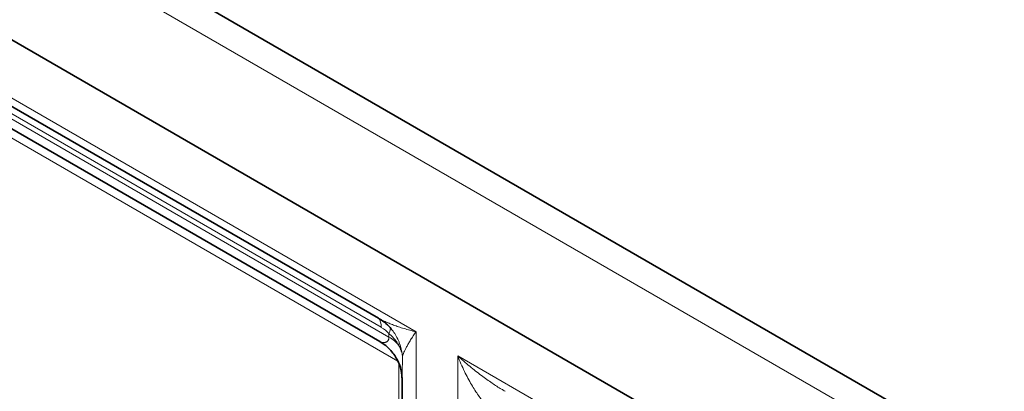
# Model space of a CAD drawing. Units: millimetres. Extents: x 0 to 210, y 0 to 297.
# Drawn here: x 47 to 57, y 134 to 138 of the extents above; entities that cross this region are included whole.
import ezdxf

# ---------------------------------------------------------------- set-up
doc = ezdxf.new("R2010")
doc.units = ezdxf.units.MM
doc.layers.add('Arêtes tangentes visibles(ISO)', color=7, linetype='Continuous', lineweight=18)
doc.layers.add('Arêtes visibles(ISO)', color=7, linetype='Continuous', lineweight=35)

msp = doc.modelspace()

# ---------------------------------------------------------------- linework, layer by layer
at = {"layer": 'Arêtes tangentes visibles(ISO)'}
for p, q in [((38.214, 144.028), (72.08, 124.476)), ((38.151, 142.247), (50.839, 134.921)), ((38.293, 142.002), (50.475, 134.968)), ((50.556, 134.866), (43.656, 138.85)), ((44.622, 138.095), (50.65, 134.615)), ((50.556, 134.903), (50.556, 134.866)), ((50.839, 134.921), (50.839, 131.035)), ((51.273, 130.785), (51.273, 134.671)), ((51.273, 134.671), (56.849, 131.451)), ((50.659, 134.593), (50.659, 131.845))]:
    msp.add_line(p, q, dxfattribs=at)
for centre, major_axis, ratio, start_param, end_param in [((50.299, 134.866), (0.125, 0.217), 0.57735, 5.497787, 6.082343), ((50.358, 134.82), (0.245, -0.098), 0.699577, 0.953529, 1.365411), ((50.379, 134.801), (0.186, 0.167), 0.279636, 5.638008, 6.248905), ((50.202, 134.662), (0.5, 0), 0.57735, 0.432715, 0.785398), ((50.429, 134.722), (0.23, 0.098), 0.362627, 5.90698, 6.219405)]:
    msp.add_ellipse(centre, major_axis=major_axis, ratio=ratio, start_param=start_param, end_param=end_param, dxfattribs=at)
for points, knots in [([(50.448, 135.062), (50.449, 135.062), (50.45, 135.061), (50.451, 135.061), (50.461, 135.055), (50.471, 135.05), (50.482, 135.044), (50.493, 135.039), (50.504, 135.033), (50.517, 135.027), (50.53, 135.021), (50.543, 135.016), (50.558, 135.01), (50.573, 135.004), (50.588, 134.998), (50.604, 134.992), (50.621, 134.986), (50.638, 134.979), (50.656, 134.973), (50.675, 134.967), (50.694, 134.961), (50.713, 134.955), (50.733, 134.95), (50.753, 134.944), (50.774, 134.938), (50.795, 134.932), (50.817, 134.927), (50.839, 134.921)], [0.1890464, 0.1890464, 0.1890464, 0.1890464, 0.2, 0.2, 0.2, 0.3, 0.3, 0.3, 0.4, 0.4, 0.4, 0.5, 0.5, 0.5, 0.6, 0.6, 0.6, 0.7, 0.7, 0.7, 0.8, 0.8, 0.8, 0.9, 0.9, 0.9, 1, 1, 1, 1]), ([(50.556, 134.903), (50.563, 134.898), (50.57, 134.891), (50.576, 134.885), (50.583, 134.879), (50.589, 134.873), (50.595, 134.866), (50.601, 134.86), (50.607, 134.853), (50.613, 134.846), (50.618, 134.84), (50.624, 134.833), (50.629, 134.826), (50.634, 134.819), (50.639, 134.812), (50.643, 134.805), (50.648, 134.798), (50.652, 134.79), (50.656, 134.783)], [0, 0, 0, 0, 0.166667, 0.166667, 0.166667, 0.333333, 0.333333, 0.333333, 0.5, 0.5, 0.5, 0.666667, 0.666667, 0.666667, 0.833333, 0.833333, 0.833333, 1, 1, 1, 1]), ([(50.661, 134.815), (50.657, 134.824), (50.653, 134.834), (50.649, 134.843), (50.647, 134.846), (50.646, 134.849), (50.644, 134.852), (50.641, 134.858), (50.638, 134.864), (50.635, 134.87), (50.63, 134.879), (50.625, 134.888), (50.62, 134.896), (50.614, 134.905), (50.609, 134.913), (50.603, 134.922), (50.6, 134.926), (50.597, 134.93), (50.593, 134.934)], [0, 0, 0, 0, 0.1666667, 0.1666667, 0.1666667, 0.2243473, 0.2243473, 0.2243473, 0.3333333, 0.3333333, 0.3333333, 0.5, 0.5, 0.5, 0.6666667, 0.6666667, 0.6666667, 0.7522879, 0.7522879, 0.7522879, 0.7522879]), ([(50.697, 134.668), (50.699, 134.673), (50.701, 134.679), (50.703, 134.686), (50.706, 134.693), (50.709, 134.7), (50.712, 134.708), (50.716, 134.716), (50.72, 134.724), (50.724, 134.734), (50.729, 134.743), (50.734, 134.753), (50.74, 134.764), (50.746, 134.775), (50.752, 134.786), (50.759, 134.798), (50.766, 134.81), (50.774, 134.823), (50.782, 134.836), (50.79, 134.85), (50.799, 134.863), (50.809, 134.878), (50.818, 134.892), (50.828, 134.906), (50.839, 134.921)], [0, 0, 0, 0, 0.125, 0.125, 0.125, 0.25, 0.25, 0.25, 0.375, 0.375, 0.375, 0.5, 0.5, 0.5, 0.625, 0.625, 0.625, 0.75, 0.75, 0.75, 0.875, 0.875, 0.875, 1, 1, 1, 1]), ([(50.556, 134.866), (50.556, 134.864), (50.556, 134.861), (50.556, 134.859), (50.556, 134.857), (50.555, 134.854), (50.555, 134.852), (50.555, 134.85), (50.554, 134.848), (50.554, 134.846), (50.553, 134.844), (50.553, 134.842), (50.552, 134.84), (50.551, 134.838), (50.55, 134.836), (50.549, 134.834), (50.548, 134.832), (50.547, 134.83), (50.545, 134.828), (50.544, 134.826), (50.542, 134.824), (50.541, 134.823), (50.539, 134.821), (50.537, 134.819), (50.534, 134.818), (50.532, 134.816), (50.529, 134.815), (50.526, 134.814), (50.523, 134.812), (50.52, 134.811), (50.516, 134.811), (50.512, 134.81), (50.508, 134.809), (50.504, 134.809), (50.5, 134.809), (50.495, 134.809), (50.491, 134.81), (50.486, 134.811), (50.482, 134.811), (50.478, 134.813), (50.473, 134.814), (50.47, 134.815), (50.466, 134.817), (50.464, 134.818), (50.461, 134.819), (50.459, 134.82)], [0, 0, 0, 0, 0.047619, 0.047619, 0.047619, 0.0952381, 0.0952381, 0.0952381, 0.1428571, 0.1428571, 0.1428571, 0.1904762, 0.1904762, 0.1904762, 0.2380952, 0.2380952, 0.2380952, 0.2857143, 0.2857143, 0.2857143, 0.3333333, 0.3333333, 0.3333333, 0.3809524, 0.3809524, 0.3809524, 0.4285714, 0.4285714, 0.4285714, 0.4761905, 0.4761905, 0.4761905, 0.5238095, 0.5238095, 0.5238095, 0.5714286, 0.5714286, 0.5714286, 0.6190476, 0.6190476, 0.6190476, 0.6666667, 0.6666667, 0.6666667, 0.6982391, 0.6982391, 0.6982391, 0.6982391]), ([(50.656, 134.783), (50.661, 134.776), (50.665, 134.768), (50.668, 134.761), (50.672, 134.753), (50.675, 134.746), (50.678, 134.738), (50.68, 134.734), (50.681, 134.73), (50.683, 134.725), (50.684, 134.722), (50.685, 134.719), (50.686, 134.715), (50.689, 134.708), (50.691, 134.7), (50.692, 134.693), (50.694, 134.685), (50.696, 134.676), (50.697, 134.668)], [0.0000002, 0.0000002, 0.0000002, 0.0000002, 0.2, 0.2, 0.2, 0.4, 0.4, 0.4, 0.5111483, 0.5111483, 0.5111483, 0.6, 0.6, 0.6, 0.8, 0.8, 0.8, 1, 1, 1, 1]), ([(50.697, 134.668), (50.696, 134.678), (50.695, 134.689), (50.693, 134.698), (50.692, 134.708), (50.69, 134.717), (50.688, 134.727), (50.686, 134.736), (50.684, 134.746), (50.681, 134.756), (50.678, 134.766), (50.675, 134.776), (50.672, 134.785), (50.669, 134.795), (50.665, 134.805), (50.661, 134.815)], [0, 0, 0, 0, 0.2, 0.2, 0.2, 0.4, 0.4, 0.4, 0.6, 0.6, 0.6, 0.8, 0.8, 0.8, 1, 1, 1, 1]), ([(50.697, 134.668), (50.697, 134.662), (50.697, 134.649), (50.697, 134.63), (50.696, 134.61), (50.696, 134.588), (50.695, 134.565), (50.695, 134.54), (50.694, 134.513), (50.693, 134.485), (50.693, 134.459), (50.692, 134.443), (50.692, 134.438)], [0, 0, 0, 0, 0.05, 0.1, 0.15, 0.2, 0.25, 0.3, 0.35, 0.4, 0.45, 0.476017, 0.476017, 0.476017, 0.476017]), ([(51.273, 134.671), (51.295, 134.651), (51.316, 134.633), (51.337, 134.614), (51.357, 134.596), (51.378, 134.579), (51.399, 134.562), (51.42, 134.544), (51.44, 134.528), (51.46, 134.512), (51.481, 134.496), (51.5, 134.481), (51.52, 134.466), (51.539, 134.452), (51.558, 134.438), (51.577, 134.424), (51.595, 134.411), (51.613, 134.399), (51.631, 134.387), (51.648, 134.375), (51.665, 134.364), (51.681, 134.353), (51.698, 134.343), (51.713, 134.333), (51.729, 134.324), (51.742, 134.316), (51.755, 134.308), (51.767, 134.301)], [0, 0, 0, 0, 0.0909091, 0.0909091, 0.0909091, 0.1818182, 0.1818182, 0.1818182, 0.2727273, 0.2727273, 0.2727273, 0.3636364, 0.3636364, 0.3636364, 0.4545455, 0.4545455, 0.4545455, 0.5454545, 0.5454545, 0.5454545, 0.6363636, 0.6363636, 0.6363636, 0.7272727, 0.7272727, 0.7272727, 0.8078538, 0.8078538, 0.8078538, 0.8078538]), ([(51.273, 134.671), (51.284, 134.642), (51.296, 134.614), (51.307, 134.587), (51.319, 134.561), (51.331, 134.535), (51.343, 134.509), (51.355, 134.484), (51.367, 134.46), (51.38, 134.437), (51.392, 134.414), (51.404, 134.392), (51.417, 134.371), (51.429, 134.349), (51.441, 134.33), (51.453, 134.311), (51.466, 134.292), (51.478, 134.274), (51.489, 134.258), (51.501, 134.241), (51.513, 134.226), (51.524, 134.212), (51.535, 134.197), (51.546, 134.184), (51.557, 134.172)], [0, 0, 0, 0, 0.125, 0.125, 0.125, 0.25, 0.25, 0.25, 0.375, 0.375, 0.375, 0.5, 0.5, 0.5, 0.625, 0.625, 0.625, 0.75, 0.75, 0.75, 0.875, 0.875, 0.875, 1, 1, 1, 1])]:
    msp.add_open_spline(points, degree=3, knots=knots, dxfattribs=at)
at = {"layer": 'Arêtes visibles(ISO)'}
for p, q in [((38.792, 144.004), (72.452, 124.571)), ((37.091, 143.467), (71.032, 123.871)), ((38.203, 142.132), (50.448, 135.062)), ((50.459, 134.82), (44.018, 138.539)), ((50.692, 134.438), (50.692, 131.209))]:
    msp.add_line(p, q, dxfattribs=at)
for points, knots in [([(50.593, 134.934), (50.561, 134.977), (50.52, 135.016), (50.467, 135.051), (50.458, 135.057), (50.448, 135.062)], [0, 0, 0, 0, 0.01666072, 0.01666072, 0.02000417, 0.02000417, 0.02000417, 0.02000417]), ([(50.692, 134.438), (50.692, 134.442), (50.692, 134.45), (50.691, 134.468), (50.69, 134.479), (50.686, 134.506), (50.682, 134.524), (50.67, 134.567), (50.66, 134.594), (50.629, 134.657), (50.605, 134.693), (50.543, 134.762), (50.503, 134.795), (50.459, 134.82)], [0, 0, 0, 0, 0.00481889, 0.00481889, 0.00976164, 0.00976164, 0.0162315, 0.0162315, 0.02568691, 0.02568691, 0.03916005, 0.03916005, 0.05509381, 0.05509381, 0.05509381, 0.05509381])]:
    msp.add_open_spline(points, degree=3, knots=knots, dxfattribs=at)

doc.saveas('drawing.dxf')
